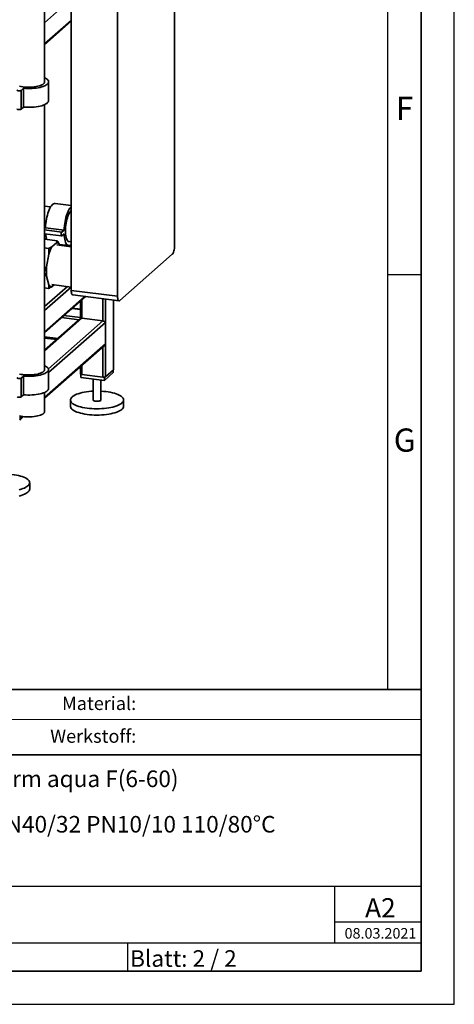
# Paper-space layout 'Blatt2' of a CAD drawing. Units: millimetres. Extents: x 0 to 5940, y 0 to 4200.
# Drawn here: x 5285 to 5940, y 0 to 1484 of the extents above; entities that cross this region are included whole.
import ezdxf

# ---------------------------------------------------------------- set-up
doc = ezdxf.new("R2010")
doc.units = ezdxf.units.MM
for name, color, linetype in [('1', 7, 'Continuous'), ('61', 7, 'Continuous'), ('62', 7, 'Continuous')]:
    doc.layers.add(name, color=color, linetype=linetype)
doc.styles.add('SLDTEXTSTYLE0', font='TXT', dxfattribs={"width": 0.75})
doc.styles.add('SLDTEXTSTYLE1', font='TXT', dxfattribs={"width": 0.605})

psp = doc.layouts.new('Blatt2')

# ---------------------------------------------------------------- linework, layer by layer
at = {"color": 7, "linetype": 'Continuous', "lineweight": 35, "ltscale": 10}
for p, q in [((5518.53, 1619.16), (5518.53, 1143.04)), ((5362.8, 1076.07), (5362.8, 1552.19)), ((5322.68, 1390.31), (5322.68, 1529.66)), ((5432.62, 1067.27), (5432.62, 1543.39)), ((5358.88, 1511.49), (5322.68, 1479.56)), ((5362.8, 1482.89), (5322.68, 1447.5)), ((5322.68, 1446.33), (5362.8, 1481.72)), ((5290.73, 1380.6), (5287.19, 1377.48)), ((5290.73, 1352.31), (5290.73, 1380.6)), ((5328.68, 1362.02), (5328.68, 1390.31)), ((5287.19, 1349.2), (5287.19, 1377.48)), ((5290.73, 1352.31), (5287.19, 1349.2)), ((5322.68, 956.61), (5322.68, 1356)), ((5331.61, 1201.74), (5322.68, 1202.86)), ((5362.8, 1203.85), (5338.33, 1206.94)), ((5322.68, 1169.37), (5323.95, 1170.5)), ((5322.68, 1167.09), (5348.48, 1163.84)), ((5322.68, 1161.24), (5348.1, 1158.04)), ((5323.95, 1170.5), (5352.01, 1166.96)), ((5348.48, 1163.84), (5352.01, 1166.96)), ((5352.01, 1161.3), (5348.48, 1158.19)), ((5362.77, 1168.86), (5362.8, 1169.04)), ((5322.68, 1154.18), (5325.57, 1153.81)), ((5323.07, 1153.22), (5322.68, 1153.04)), ((5323.07, 1153.22), (5341.78, 1150.86)), ((5333.63, 1141.79), (5340.6, 1147.94)), ((5362.8, 1141.85), (5340.88, 1144.61)), ((5344.97, 1145.32), (5358.85, 1143.57)), ((5345.17, 1144.94), (5345.41, 1144.04)), ((5353.59, 1143.01), (5353.59, 1144.24)), ((5359.6, 1149.53), (5362.8, 1149.12)), ((5362.8, 1154.69), (5362.77, 1154.81)), ((5322.68, 1140.1), (5328.71, 1139.34)), ((5325.57, 1111.55), (5329.06, 1130.73)), ((5515, 1130.49), (5436.16, 1060.96)), ((5329.06, 1084.45), (5325.57, 1097.49)), ((5333.35, 1084.78), (5362.8, 1081.07)), ((5336.9, 1084.33), (5333.63, 1081.45)), ((5322.68, 1051.52), (5357.01, 1081.8)), ((5322.68, 1045.87), (5362.62, 1081.09)), ((5322.68, 1079.76), (5328.71, 1079)), ((5362.8, 1076.07), (5432.62, 1067.27)), ((5365.09, 1069.26), (5434.91, 1060.47)), ((5322.68, 1013.81), (5383, 1067.01)), ((5322.68, 1012.64), (5384.16, 1066.86)), ((5376.71, 1060.29), (5376.71, 1034.7)), ((5378.65, 1062), (5378.65, 1033.95)), ((5410.45, 1063.55), (5410.45, 1029.94)), ((5414.32, 1063.06), (5414.32, 945.67)), ((5426.34, 1061.55), (5426.34, 956.27)), ((5426.53, 956.62), (5426.53, 1061.52)), ((5363.89, 1048.99), (5376.71, 1047.37)), ((5376.71, 1047.57), (5364.09, 1049.16)), ((5378.65, 1033.95), (5322.68, 984.58)), ((5376.97, 1033.64), (5322.68, 985.75)), ((5410.45, 1029.94), (5328.51, 957.67)), ((5414.32, 1027.69), (5328.68, 952.16)), ((5348.01, 1034.98), (5374.68, 1031.62)), ((5351.87, 1038.39), (5376.71, 1035.26)), ((5378.65, 1033.95), (5410.45, 1029.94)), ((5414.32, 1027.69), (5414.32, 995.64)), ((5322.68, 1006.11), (5342.88, 1003.57)), ((5322.68, 1004.16), (5340.94, 1001.86)), ((5414.32, 995.64), (5322.68, 914.81)), ((5322.68, 913.64), (5412.75, 993.08)), ((5410.45, 991.05), (5410.45, 945.09)), ((5328.68, 928.33), (5328.68, 956.61)), ((5376.71, 961.3), (5376.71, 950.03)), ((5378.65, 963.01), (5378.65, 949.09)), ((5426.11, 952.3), (5412.68, 940.45)), ((5414.32, 945.67), (5426.34, 956.27)), ((5426.11, 956.07), (5426.11, 952.3)), ((5290.73, 946.91), (5287.19, 943.79)), ((5287.19, 915.5), (5287.19, 943.79)), ((5290.73, 918.62), (5290.73, 946.91)), ((5377.13, 949.52), (5377.13, 944.93)), ((5412.68, 940.45), (5377.13, 944.93)), ((5378.65, 949.09), (5410.45, 945.09)), ((5395.62, 942.6), (5395.62, 910.9)), ((5407.62, 910.9), (5407.62, 941.08)), ((5412.68, 945.1), (5412.68, 940.45)), ((5322.68, 893.45), (5322.68, 922.31)), ((5290.73, 918.62), (5287.19, 915.5)), ((5361.62, 910.9), (5361.62, 901.47)), ((5441.62, 901.47), (5441.62, 910.9)), ((5285.16, 880.55), (5291.09, 885.79)), ((5285.98, 882.45), (5285.98, 886.57)), ((5289.92, 885.92), (5285.98, 882.45)), ((5300.2, 776.75), (5300.2, 786.18)), ((4020, 474.54), (5890, 474.54))]:
    psp.add_line(p, q, dxfattribs=at)
at = {"color": 7, "linetype": 'Continuous', "lineweight": 35, "ltscale": 10, "flags": 128}
for points in [[(5322.68, 1396.32), (5323.99, 1395.69), (5325.6, 1394.73), (5326.88, 1393.72), (5327.83, 1392.67), (5328.43, 1391.6), (5328.67, 1390.51), (5328.56, 1389.41), (5328.09, 1388.33), (5327.27, 1387.27), (5326.11, 1386.25), (5324.62, 1385.27), (5322.82, 1384.35), (5320.73, 1383.51), (5318.39, 1382.74), (5315.8, 1382.07), (5313.01, 1381.49), (5310.05, 1381.02), (5306.95, 1380.66), (5303.75, 1380.41), (5300.49, 1380.28), (5297.21, 1380.27), (5293.94, 1380.37), (5290.73, 1380.6)], [(5322.68, 1390.31), (5322.5, 1389.34), (5321.98, 1388.39), (5321.12, 1387.46), (5319.92, 1386.57), (5318.42, 1385.74), (5316.62, 1384.97), (5314.56, 1384.29), (5312.27, 1383.69), (5309.77, 1383.18), (5307.12, 1382.78), (5304.33, 1382.49), (5301.46, 1382.32), (5298.55, 1382.26), (5295.64, 1382.31), (5292.77, 1382.49), (5289.99, 1382.78), (5287.33, 1383.17), (5284.83, 1383.68)], [(5287.19, 1377.48), (5286.66, 1377.18), (5285.85, 1376.96), (5284.87, 1376.85), (5283.83, 1376.85), (5282.85, 1376.97), (5282.06, 1377.2), (5281.55, 1377.5), (5281.38, 1377.85), (5281.58, 1378.19)], [(5328.68, 1362.02), (5328.56, 1361.13), (5328.09, 1360.05), (5327.27, 1358.99), (5326.11, 1357.96), (5324.62, 1356.99), (5322.82, 1356.07), (5320.73, 1355.22), (5318.39, 1354.46), (5315.8, 1353.78), (5313.01, 1353.21), (5310.05, 1352.73), (5306.95, 1352.37), (5303.75, 1352.12), (5300.49, 1351.99), (5297.21, 1351.98), (5293.94, 1352.09), (5290.73, 1352.31)], [(5287.19, 1349.2), (5286.66, 1348.9), (5285.85, 1348.68), (5284.87, 1348.56), (5283.83, 1348.57), (5282.85, 1348.69), (5282.06, 1348.92), (5281.55, 1349.22), (5281.38, 1349.55)], [(5323.95, 1170.5), (5324.13, 1173.71), (5324.43, 1176.97), (5324.85, 1180.23), (5325.39, 1183.44), (5326.04, 1186.59), (5326.78, 1189.62), (5327.62, 1192.49), (5328.54, 1195.19), (5329.54, 1197.67), (5330.59, 1199.91), (5331.69, 1201.87), (5332.82, 1203.54), (5333.98, 1204.89), (5335.14, 1205.92), (5336.29, 1206.6), (5337.42, 1206.93), (5338.33, 1206.94)], [(5352.01, 1166.96), (5352.19, 1170.18), (5352.49, 1173.43), (5352.91, 1176.69), (5353.45, 1179.91), (5354.1, 1183.05), (5354.85, 1186.08), (5355.68, 1188.96), (5356.61, 1191.66), (5357.6, 1194.14), (5358.65, 1196.37), (5359.75, 1198.33), (5360.88, 1200), (5362.04, 1201.36), (5362.8, 1202.07)], [(5354.08, 1165.96), (5354.14, 1168.76), (5354.33, 1171.62), (5354.64, 1174.52), (5355.06, 1177.4), (5355.59, 1180.22), (5356.23, 1182.95), (5356.96, 1185.54), (5357.77, 1187.95), (5358.65, 1190.15), (5359.59, 1192.11), (5360.58, 1193.79), (5361.59, 1195.18), (5362.62, 1196.26), (5362.8, 1196.41)], [(5348.48, 1158.19), (5348.11, 1158.04), (5347.8, 1158.25), (5347.56, 1158.79), (5347.43, 1159.6), (5347.43, 1160.58), (5347.56, 1161.62), (5347.8, 1162.58), (5348.11, 1163.35), (5348.48, 1163.84)], [(5362.8, 1145.23), (5362.04, 1144.59), (5360.88, 1143.91), (5359.75, 1143.58), (5358.65, 1143.6), (5357.6, 1143.98), (5356.61, 1144.71), (5355.68, 1145.78), (5354.85, 1147.18), (5354.1, 1148.89), (5353.45, 1150.9), (5352.91, 1153.17), (5352.49, 1155.68), (5352.19, 1158.4), (5352.01, 1161.3)], [(5359.6, 1149.53), (5359.59, 1149.53), (5358.65, 1149.83), (5357.77, 1150.47), (5356.96, 1151.45), (5356.23, 1152.75), (5355.59, 1154.36), (5355.06, 1156.24), (5354.64, 1158.37), (5354.33, 1160.73), (5354.14, 1163.27), (5354.08, 1165.96)], [(5515, 1130.49), (5515.69, 1131.28), (5516.35, 1132.4), (5516.96, 1133.81), (5517.5, 1135.46), (5517.94, 1137.28), (5518.26, 1139.19), (5518.47, 1141.14), (5518.53, 1143.04)], [(5365.09, 1069.26), (5364.98, 1069.28), (5364.37, 1069.61), (5363.84, 1070.31), (5363.4, 1071.35), (5363.07, 1072.7), (5362.87, 1074.29), (5362.8, 1076.07)], [(5432.62, 1067.27), (5432.69, 1065.49), (5432.89, 1063.9), (5433.22, 1062.56), (5433.66, 1061.52), (5434.19, 1060.82), (5434.8, 1060.48), (5435.47, 1060.53), (5436.16, 1060.96)], [(5322.68, 956.61), (5322.5, 955.65), (5321.98, 954.7), (5321.12, 953.77), (5319.92, 952.88), (5318.42, 952.05), (5316.62, 951.28), (5314.56, 950.59), (5312.27, 949.99), (5309.77, 949.49), (5307.12, 949.09), (5304.33, 948.8), (5301.46, 948.62), (5298.55, 948.56), (5295.64, 948.62), (5292.77, 948.8), (5289.99, 949.08), (5287.33, 949.48), (5284.83, 949.98)], [(5322.68, 962.63), (5323.99, 961.99), (5325.6, 961.04), (5326.88, 960.03), (5327.83, 958.98), (5328.43, 957.91), (5328.67, 956.81), (5328.56, 955.72), (5328.09, 954.64), (5327.27, 953.58), (5326.11, 952.55), (5324.62, 951.58), (5322.82, 950.66), (5320.73, 949.82), (5318.39, 949.05), (5315.8, 948.38), (5313.01, 947.8), (5310.05, 947.33), (5306.95, 946.96), (5303.75, 946.72), (5300.49, 946.58), (5297.21, 946.57), (5293.94, 946.68), (5290.73, 946.91)], [(5376.71, 950.03), (5376.71, 950), (5376.79, 949.8), (5376.97, 949.62), (5377.27, 949.45), (5377.65, 949.3), (5378.12, 949.18), (5378.65, 949.09)], [(5426.34, 956.27), (5426.49, 956.46), (5426.53, 956.62)], [(5287.19, 943.79), (5286.66, 943.49), (5285.85, 943.27), (5284.87, 943.15), (5283.83, 943.16), (5282.85, 943.28), (5282.06, 943.51), (5281.55, 943.81), (5281.38, 944.15), (5281.58, 944.49)], [(5328.68, 928.33), (5328.56, 927.44), (5328.09, 926.35), (5327.27, 925.29), (5326.11, 924.27), (5324.62, 923.29), (5322.82, 922.38), (5320.73, 921.53), (5318.39, 920.77), (5315.8, 920.09), (5313.01, 919.51), (5310.05, 919.04), (5306.95, 918.68), (5303.75, 918.43), (5300.49, 918.3), (5297.21, 918.29), (5293.94, 918.4), (5290.73, 918.62)], [(5439.04, 906.18), (5437.55, 905.04), (5435.74, 903.94), (5433.64, 902.91), (5431.25, 901.94), (5428.61, 901.06), (5425.72, 900.26), (5422.63, 899.55), (5419.35, 898.95), (5415.91, 898.45), (5412.35, 898.05), (5408.7, 897.78), (5404.98, 897.61), (5401.23, 897.57), (5397.49, 897.64), (5393.78, 897.82), (5390.14, 898.13), (5386.61, 898.54), (5383.2, 899.06), (5379.96, 899.69), (5376.9, 900.42), (5374.07, 901.23), (5371.47, 902.14), (5369.14, 903.12), (5367.1, 904.16), (5365.36, 905.27), (5363.94, 906.43), (5362.85, 907.62), (5362.1, 908.85), (5361.69, 910.09), (5361.64, 911.34), (5361.94, 912.59), (5362.59, 913.82), (5363.58, 915.02), (5364.91, 916.19), (5366.56, 917.31), (5368.51, 918.38), (5370.76, 919.38), (5373.28, 920.31), (5376.05, 921.15), (5379.04, 921.9), (5382.23, 922.56), (5385.59, 923.11), (5389.09, 923.56), (5392.71, 923.9), (5395.62, 924.08)], [(5407.62, 924.08), (5411.29, 923.84), (5414.88, 923.48), (5418.36, 923.01), (5421.69, 922.43), (5424.84, 921.76), (5427.79, 920.98), (5430.5, 920.12), (5432.97, 919.18), (5435.16, 918.17), (5437.05, 917.09), (5438.63, 915.95), (5439.89, 914.78), (5440.81, 913.56), (5441.39, 912.33), (5441.62, 911.08), (5441.49, 909.83), (5441.02, 908.59), (5440.2, 907.37), (5439.04, 906.18)], [(5287.19, 915.5), (5286.66, 915.2), (5285.85, 914.98), (5284.87, 914.87), (5283.83, 914.87), (5282.85, 915), (5282.06, 915.22), (5281.55, 915.53), (5281.38, 915.86)], [(5395.62, 910.9), (5395.62, 910.87), (5395.83, 910.37), (5396.41, 909.91), (5397.31, 909.51), (5398.49, 909.19), (5399.86, 908.99), (5401.34, 908.9), (5402.84, 908.94), (5404.26, 909.1), (5405.52, 909.38), (5406.53, 909.75), (5407.23, 910.19)], [(5407.23, 910.19), (5407.58, 910.68), (5407.62, 910.9)], [(5322.68, 893.45), (5322.68, 893.4), (5322.48, 892.43), (5321.94, 891.48), (5321.06, 890.55), (5319.85, 889.66), (5318.32, 888.84), (5316.51, 888.07), (5314.44, 887.39), (5312.13, 886.79), (5309.63, 886.3), (5306.96, 885.9), (5304.17, 885.62), (5301.3, 885.45), (5298.39, 885.4), (5295.48, 885.46), (5292.62, 885.64), (5289.84, 885.93), (5287.18, 886.34), (5284.7, 886.85)], [(5439.04, 896.76), (5437.55, 895.61), (5435.74, 894.51), (5433.64, 893.48), (5431.25, 892.51), (5428.61, 891.63), (5425.72, 890.83), (5422.63, 890.12), (5419.35, 889.52), (5415.91, 889.02), (5412.35, 888.63), (5408.7, 888.35), (5404.98, 888.18), (5401.23, 888.14), (5397.49, 888.21), (5393.78, 888.4), (5390.14, 888.7), (5386.61, 889.11), (5383.2, 889.64), (5379.96, 890.26), (5376.9, 890.99), (5374.07, 891.81), (5371.47, 892.71), (5369.14, 893.69), (5367.1, 894.74), (5365.36, 895.84), (5363.94, 897), (5362.85, 898.2), (5362.1, 899.42), (5361.69, 900.66), (5361.62, 901.47)], [(5266.2, 799.36), (5269.87, 799.11), (5273.46, 798.76), (5276.94, 798.29), (5280.26, 797.71), (5283.42, 797.03), (5286.36, 796.26), (5289.08, 795.4), (5291.55, 794.46), (5293.74, 793.44), (5295.63, 792.36), (5297.21, 791.23), (5298.47, 790.05), (5299.39, 788.84), (5299.97, 787.61), (5300.2, 786.36), (5300.07, 785.11), (5299.6, 783.87), (5298.78, 782.65), (5297.62, 781.46)], [(5297.62, 781.46), (5296.13, 780.32), (5294.32, 779.22), (5292.22, 778.19), (5289.83, 777.22), (5287.19, 776.34), (5284.3, 775.54)], [(5297.62, 772.03), (5296.13, 770.89), (5294.32, 769.79), (5292.22, 768.76), (5289.83, 767.79), (5287.19, 766.91), (5284.3, 766.11)]]:
    psp.add_lwpolyline(points, dxfattribs=at)
at = {"color": 7, "linetype": 'Continuous', "lineweight": 35, "ltscale": 100}
for centre, radius, start, end in [((5360.6, 1164.2), 36.52, 184.94434, 198.07495), ((5445.51, 1161.83), 83.03, 175.14361, 184.85639), ((5340.41, 1142.68), 5.26, 25.37892, 87.95655), ((5378.21, 1116.91), 51.05, 150.8333, 164.28897), ((5408.31, 1104.52), 83.03, 175.14361, 184.85639), ((5333.81, 1086.71), 5.26, 205.37892, 267.95655), ((5411.56, 950.89), 5.91, 259.22613, 297.8883), ((5435.18, 901.94), 6.46, 306.69066, 355.86144), ((5283.49, 882.4), 2.49, 310.63857, 1.09784), ((5293.76, 777.21), 6.46, 306.69066, 355.86144)]:
    psp.add_arc(centre, radius, start, end, dxfattribs=at)
for centre, major_axis, ratio, start_param, end_param in [((5379.71, 1032.05), (-2.81, 3.18), 0.3333333, 0.3613671, 0.7853982), ((5379.71, 1032.05), (2.93, -1.32), 0.4768336, 2.144179, 2.9295771), ((5411.51, 1028.05), (2.93, -1.32), 0.4768336, 0.5733826, 2.144179), ((5411.51, 995.99), (1.63, 3.61), 0.6990558, 4.1390063, 4.9244045)]:
    psp.add_ellipse(centre, major_axis=major_axis, ratio=ratio, start_param=start_param, end_param=end_param, dxfattribs=at)
at = {"color": 7, "linetype": 'Continuous', "lineweight": 35, "ltscale": 10}
for points, knots in [([(5362.77, 1168.86), (5362.77, 1168.5), (5362.76, 1167.79), (5362.76, 1166.71), (5362.78, 1165.86), (5362.8, 1165.38), (5362.8, 1165.26)], [0, 0, 0, 0, 0.2985929, 0.5972634, 0.8961508, 1, 1, 1, 1]), ([(5340.6, 1147.94), (5340.86, 1148.42), (5341.37, 1149.39), (5341.64, 1150.37), (5341.78, 1150.86)], [0, 0, 0, 0, 0.4991588, 1, 1, 1, 1]), ([(5341.78, 1150.86), (5342.28, 1150.06), (5343.15, 1148.67), (5344.28, 1146.69), (5344.87, 1145.52), (5345.17, 1144.94)], [0, 0, 0, 0, 0.4092672, 0.7044509, 1, 1, 1, 1]), ([(5362.8, 1157.12), (5362.79, 1156.89), (5362.77, 1156.4), (5362.75, 1155.63), (5362.76, 1155.08), (5362.77, 1154.81)], [0, 0, 0, 0, 0.2936898, 0.6467833, 1, 1, 1, 1]), ([(5328.71, 1139.34), (5329.37, 1139.64), (5330.68, 1140.24), (5332.31, 1141.06), (5333.25, 1141.58), (5333.63, 1141.79)], [0, 0, 0, 0, 0.3771432, 0.7548761, 1, 1, 1, 1]), ([(5329.06, 1130.73), (5329.06, 1132.17), (5329.06, 1135.05), (5328.83, 1137.91), (5328.71, 1139.34)], [0, 0, 0, 0, 0.4991588, 1, 1, 1, 1]), ([(5322.68, 1104.5), (5323.01, 1105.23), (5323.71, 1106.75), (5324.68, 1109.1), (5325.27, 1110.73), (5325.57, 1111.55)], [0, 0, 0, 0, 0.3161234, 0.6578503, 1, 1, 1, 1]), ([(5325.57, 1097.49), (5325.06, 1098.47), (5324.19, 1100.18), (5323.12, 1101.88), (5322.68, 1102.6)], [0, 0, 0, 0, 0.5787867, 1, 1, 1, 1]), ([(5328.71, 1079), (5328.81, 1079.73), (5328.97, 1080.99), (5329.08, 1082.81), (5329.07, 1083.9), (5329.06, 1084.45)], [0, 0, 0, 0, 0.4092672, 0.7044509, 1, 1, 1, 1]), ([(5333.63, 1081.45), (5332.86, 1081.03), (5331.33, 1080.19), (5329.58, 1079.4), (5328.71, 1079)], [0, 0, 0, 0, 0.4991588, 1, 1, 1, 1])]:
    psp.add_open_spline(points, degree=3, knots=knots, dxfattribs=at)
at = {"layer": '1', "color": 7, "linetype": 'Continuous', "lineweight": 35, "ltscale": 10}
for p in [(5890, 474.54), (4020, 50), (4020, 50), (4020, 50), (4020, 50)]:
    psp.add_line(p, (5890, 50), dxfattribs=at)
at = {"layer": '1', "lineweight": 18, "ltscale": 10}
psp.add_line((5006, 429.46), (5890, 429.46), dxfattribs=at)
at = {"layer": '1', "lineweight": 35, "ltscale": 10}
psp.add_line((5006, 376.08), (5890, 376.08), dxfattribs=at)
at = {"layer": '1', "color": 7, "lineweight": 25, "ltscale": 10}
psp.add_line((5890, 177.5), (4512.92, 177.5), dxfattribs=at)
at = {"layer": '1', "color": 7, "ltscale": 10}
for p, q in [((5760, 92.5), (5760, 177.5)), ((5890, 123.75), (5760, 123.75)), ((4512.92, 92.5), (5890, 92.5)), ((5448, 50), (5448, 92.5))]:
    psp.add_line(p, q, dxfattribs=at)
at = {"layer": '61', "ltscale": 10}
for p, q in [((5940, 0), (5940, 4200)), ((0, 0), (5940, 0))]:
    psp.add_line(p, q, dxfattribs=at)
at = {"layer": '61', "color": 7, "linetype": 'Continuous', "lineweight": 35, "ltscale": 10}
for p, q in [((5890, 50), (5890, 4150)), ((50, 50), (5890, 50))]:
    psp.add_line(p, q, dxfattribs=at)
at = {"layer": '61', "color": 7, "linetype": 'Continuous', "ltscale": 10}
for p, q in [((5840, 474.54), (5840, 4100)), ((5840, 1100), (5890, 1100))]:
    psp.add_line(p, q, dxfattribs=at)

# ---------------------------------------------------------------- texts
at = {"layer": '1', "ltscale": 10, "attachment_point": 1}
for s, insert, char_height, style in [('Material:', (5348.94, 463.59), 20, 'SLDTEXTSTYLE1'), ('Werkstoff:', (5331.09, 414.19), 20, 'SLDTEXTSTYLE1'), ('TransTherm aqua F(6-60)', (5124.04, 352.41), 25, 'SLDTEXTSTYLE1'), ('350KW DN40/32 PN10/10 110/80°C', (5124.04, 283.89), 25, 'SLDTEXTSTYLE1'), ('A2', (5805.5, 159.96), 29.104, 'SLDTEXTSTYLE0'), ('08.03.2021', (5774.67, 114.93), 15.875, 'SLDTEXTSTYLE1'), ('Blatt: 2 / 2', (5451.47, 81.54), 25, 'SLDTEXTSTYLE1')]:
    psp.add_mtext(s, dxfattribs=dict(at, insert=insert, char_height=char_height, style=style))
at = {"layer": '62', "ltscale": 10, "char_height": 35, "attachment_point": 2, "style": 'SLDTEXTSTYLE0'}
for s, insert in [('F', (5865, 1367.9)), ('G', (5865.2, 867.9))]:
    psp.add_mtext(s, dxfattribs=dict(at, insert=insert))

doc.saveas('drawing.dxf')
